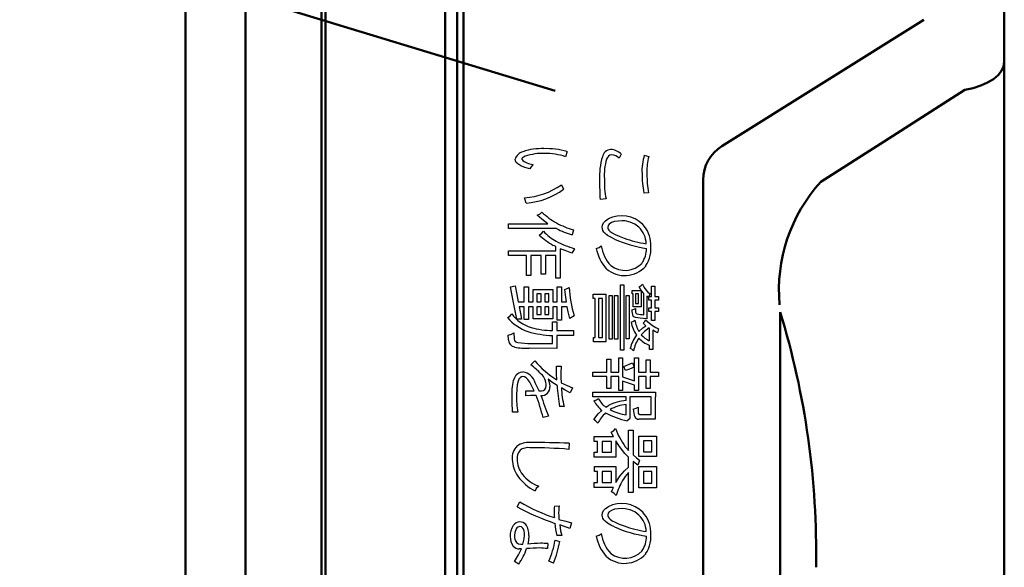
# Model space of a CAD drawing. Units: millimetres. Extents: x 0 to 420, y 0 to 297.
# Drawn here: x 93 to 117, y 174 to 188 of the extents above; entities that cross this region are included whole.
import ezdxf

# ---------------------------------------------------------------- set-up
doc = ezdxf.new("R2010")
doc.units = ezdxf.units.MM
doc.header["$LTSCALE"] = 0.18189
doc.layers.add('NoLayerName_001', color=7, linetype='Continuous')

msp = doc.modelspace()

# ---------------------------------------------------------------- linework, layer by layer
at = {"layer": 'NoLayerName_001', "color": 7, "linetype": 'Continuous', "lineweight": 50}
for p, q in [((103.22, 210.116), (103.22, 116.108)), ((103.52, 116.108), (103.52, 210.116)), ((98.218, 209.854), (98.218, 155.912)), ((100.12, 209.953), (100.12, 155.912)), ((100.22, 209.959), (100.22, 155.712)), ((96.72, 155.912), (96.72, 209.689)), ((103.678, 206.32), (103.678, 120.32)), ((117.22, 203.112), (117.22, 187.704)), ((88.698, 191.253), (105.972, 185.997)), ((110.148, 184.614), (115.208, 187.776)), ((117.22, 187.704), (117.22, 186.723)), ((117.22, 186.723), (117.202, 186.609)), ((117.22, 186.723), (117.22, 184.25)), ((117.065, 186.391), (116.948, 186.292)), ((117.15, 186.497), (117.065, 186.391)), ((117.202, 186.609), (117.15, 186.497)), ((116.803, 186.204), (116.633, 186.128)), ((116.948, 186.292), (116.803, 186.204)), ((116.233, 186.018), (114.213, 184.731)), ((116.441, 186.065), (116.233, 186.018)), ((116.633, 186.128), (116.441, 186.065)), ((114.213, 184.731), (112.625, 183.719)), ((117.22, 184.25), (117.22, 174.625)), ((109.678, 120.32), (109.678, 183.766)), ((111.607, 180.462), (111.607, 116.934)), ((117.22, 174.625), (117.22, 123.112))]:
    msp.add_line(p, q, dxfattribs=at)
at = {"layer": 'NoLayerName_001', "color": 7, "linetype": 'Continuous', "lineweight": 25}
for p, q in [((106.271, 184.479), (106.236, 184.346)), ((107.628, 184.416), (107.579, 184.312)), ((104.977, 184.242), (104.969, 184.283)), ((105.001, 184.204), (104.977, 184.242)), ((105.04, 184.167), (105.001, 184.204)), ((105.113, 184.123), (105.04, 184.167)), ((105.142, 184.301), (105.138, 184.283)), ((105.155, 184.318), (105.142, 184.301)), ((105.182, 184.34), (105.155, 184.318)), ((105.223, 184.36), (105.182, 184.34)), ((108.205, 184.389), (108.317, 184.353)), ((105.212, 184.082), (105.113, 184.123)), ((105.336, 184.043), (105.212, 184.082)), ((105.362, 184.087), (105.336, 184.043)), ((105.419, 184.157), (105.362, 184.087)), ((108.268, 183.959), (108.281, 183.676)), ((108.281, 183.676), (108.31, 183.446)), ((106.13, 183.644), (106.186, 183.538)), ((108.31, 183.446), (108.191, 183.439)), ((105.244, 183.187), (105.209, 183.32)), ((107.248, 183.291), (107.1, 183.277)), ((105.599, 182.922), (105.644, 182.962)), ((105.526, 182.882), (105.599, 182.922)), ((105.638, 182.782), (105.526, 182.882)), ((105.794, 182.67), (105.638, 182.782)), ((107.16, 182.639), (107.188, 182.694)), ((107.188, 182.694), (107.234, 182.745)), ((107.234, 182.745), (107.298, 182.792)), ((107.382, 182.701), (107.327, 182.664)), ((107.462, 182.727), (107.382, 182.701)), ((107.55, 182.739), (107.462, 182.727)), ((107.655, 182.744), (107.55, 182.739)), ((107.73, 182.74), (107.655, 182.744)), ((107.854, 182.713), (107.73, 182.74)), ((107.967, 182.66), (107.854, 182.713)), ((104.809, 182.549), (104.809, 182.67)), ((104.809, 182.67), (105.794, 182.67)), ((106.006, 182.549), (104.809, 182.549)), ((105.574, 182.389), (105.641, 182.435)), ((105.641, 182.435), (105.684, 182.483)), ((106.433, 182.519), (106.4, 182.391)), ((107.151, 182.582), (107.16, 182.639)), ((107.155, 182.542), (107.151, 182.582)), ((107.17, 182.503), (107.155, 182.542)), ((107.194, 182.464), (107.17, 182.503)), ((107.228, 182.427), (107.194, 182.464)), ((107.302, 182.628), (107.291, 182.585)), ((107.291, 182.585), (107.293, 182.559)), ((107.293, 182.559), (107.301, 182.536)), ((107.301, 182.536), (107.317, 182.513)), ((107.327, 182.664), (107.302, 182.628)), ((107.317, 182.513), (107.353, 182.477)), ((107.353, 182.477), (107.405, 182.441)), ((107.405, 182.441), (107.474, 182.404)), ((108.07, 182.582), (107.967, 182.66)), ((107.288, 182.379), (107.228, 182.427)), ((107.366, 182.332), (107.288, 182.379)), ((107.46, 182.286), (107.366, 182.332)), ((107.474, 182.404), (107.575, 182.359)), ((107.575, 182.359), (107.698, 182.314)), ((104.809, 181.874), (104.809, 181.995)), ((104.809, 181.995), (105.99, 181.995)), ((105.954, 182.116), (105.927, 182.13)), ((105.99, 182.099), (105.954, 182.116)), ((105.99, 181.995), (105.99, 182.099)), ((106.102, 182.047), (106.102, 181.309)), ((106.221, 181.999), (106.102, 182.047)), ((106.391, 181.934), (106.221, 181.999)), ((106.454, 182.047), (106.391, 181.934)), ((107.003, 182.054), (107.077, 182.081)), ((107.077, 182.081), (107.129, 182.117)), ((105.252, 181.874), (104.809, 181.874)), ((105.252, 181.379), (105.252, 181.874)), ((105.624, 181.874), (105.363, 181.874)), ((105.363, 181.874), (105.363, 181.379)), ((105.624, 181.413), (105.624, 181.874)), ((105.99, 181.874), (105.736, 181.874)), ((105.736, 181.874), (105.736, 181.413)), ((105.99, 181.309), (105.99, 181.874)), ((105.363, 181.379), (105.252, 181.379)), ((105.736, 181.413), (105.624, 181.413)), ((106.102, 181.309), (105.99, 181.309)), ((104.858, 181.09), (104.976, 181.118)), ((104.924, 180.744), (104.858, 181.09)), ((104.976, 181.118), (105.013, 180.902)), ((105.198, 180.715), (105.198, 181.091)), ((105.198, 181.091), (105.304, 181.091)), ((105.304, 181.091), (105.304, 180.715)), ((105.419, 180.715), (105.419, 181.027)), ((105.419, 181.027), (105.912, 181.027)), ((105.912, 181.027), (105.912, 180.715)), ((106.027, 180.715), (106.027, 181.097)), ((106.027, 181.097), (106.134, 181.097)), ((106.134, 181.097), (106.134, 180.715)), ((106.215, 181.029), (106.271, 181.05)), ((106.229, 180.893), (106.215, 181.029)), ((106.271, 181.05), (106.323, 181.077)), ((107.608, 179.509), (107.608, 181.14)), ((107.608, 181.14), (107.691, 181.14)), ((107.691, 181.14), (107.691, 179.509)), ((107.903, 180.915), (107.903, 181)), ((107.903, 181), (108.125, 181)), ((108.078, 181.09), (108.128, 181.125)), ((108.121, 181.019), (108.078, 181.09)), ((108.179, 180.946), (108.121, 181.019)), ((108.125, 181), (108.125, 180.591)), ((108.128, 181.125), (108.159, 181.162)), ((108.159, 181.162), (108.201, 181.076)), ((108.201, 181.076), (108.241, 181.019)), ((108.241, 181.019), (108.295, 180.962)), ((108.295, 180.962), (108.353, 180.915)), ((108.387, 180.848), (108.387, 181.111)), ((108.387, 181.111), (108.472, 181.111)), ((108.472, 181.111), (108.472, 180.848)), ((105.018, 180.281), (104.924, 180.744)), ((105.013, 180.902), (105.048, 180.715)), ((105.048, 180.715), (105.198, 180.715)), ((105.304, 180.715), (105.419, 180.715)), ((105.621, 180.915), (105.518, 180.915)), ((105.518, 180.915), (105.518, 180.715)), ((105.518, 180.715), (105.621, 180.715)), ((105.621, 180.715), (105.621, 180.915)), ((105.814, 180.915), (105.713, 180.915)), ((105.713, 180.915), (105.713, 180.715)), ((105.713, 180.715), (105.814, 180.715)), ((105.814, 180.715), (105.814, 180.915)), ((105.912, 180.715), (106.027, 180.715)), ((106.134, 180.715), (106.254, 180.715)), ((106.254, 180.715), (106.229, 180.893)), ((106.926, 180.805), (106.926, 180.911)), ((106.926, 180.911), (107.24, 180.911)), ((106.974, 180.805), (106.926, 180.805)), ((106.974, 179.822), (106.974, 180.805)), ((107.059, 180.805), (107.059, 179.822)), ((107.158, 180.805), (107.059, 180.805)), ((107.158, 179.822), (107.158, 180.805)), ((107.24, 180.911), (107.24, 179.716)), ((107.322, 179.783), (107.322, 180.872)), ((107.322, 180.872), (107.399, 180.872)), ((107.399, 180.872), (107.399, 179.783)), ((107.462, 179.783), (107.462, 180.872)), ((107.462, 180.872), (107.54, 180.872)), ((107.54, 180.872), (107.54, 179.783)), ((107.752, 179.79), (107.752, 180.872)), ((107.752, 180.872), (107.829, 180.872)), ((107.829, 180.872), (107.829, 179.79)), ((107.926, 180.915), (107.903, 180.915)), ((107.926, 180.591), (107.926, 180.915)), ((107.989, 180.915), (107.989, 180.676)), ((108.06, 180.915), (107.989, 180.915)), ((108.06, 180.676), (108.06, 180.915)), ((108.185, 180.938), (108.179, 180.946)), ((108.195, 180.929), (108.185, 180.938)), ((108.195, 180.395), (108.195, 180.929)), ((108.272, 180.859), (108.272, 180.296)), ((108.287, 180.847), (108.272, 180.859)), ((108.306, 180.83), (108.287, 180.847)), ((108.353, 180.915), (108.306, 180.83)), ((108.317, 180.757), (108.317, 180.848)), ((108.317, 180.848), (108.387, 180.848)), ((108.387, 180.757), (108.317, 180.757)), ((108.387, 180.568), (108.387, 180.757)), ((108.472, 180.848), (108.564, 180.848)), ((108.564, 180.757), (108.472, 180.757)), ((108.472, 180.757), (108.472, 180.568)), ((108.564, 180.848), (108.564, 180.757)), ((105.198, 180.595), (105.07, 180.595)), ((105.07, 180.595), (105.104, 180.424)), ((105.198, 180.274), (105.198, 180.595)), ((105.419, 180.595), (105.304, 180.595)), ((105.304, 180.595), (105.304, 180.274)), ((105.419, 180.289), (105.419, 180.595)), ((105.621, 180.595), (105.518, 180.595)), ((105.518, 180.595), (105.518, 180.402)), ((105.621, 180.402), (105.621, 180.595)), ((105.814, 180.595), (105.713, 180.595)), ((105.713, 180.595), (105.713, 180.402)), ((105.814, 180.402), (105.814, 180.595)), ((106.027, 180.595), (105.912, 180.595)), ((105.912, 180.595), (105.912, 180.289)), ((106.027, 180.262), (106.027, 180.595)), ((106.276, 180.595), (106.134, 180.595)), ((106.134, 180.595), (106.134, 180.262)), ((106.301, 180.469), (106.276, 180.595)), ((106.339, 180.303), (106.301, 180.469)), ((107.896, 180.515), (107.95, 180.532)), ((108.125, 180.591), (107.926, 180.591)), ((107.95, 180.532), (107.988, 180.55)), ((107.988, 180.55), (107.989, 180.458)), ((107.989, 180.676), (108.06, 180.676)), ((108.317, 180.476), (108.317, 180.568)), ((108.317, 180.568), (108.387, 180.568)), ((108.387, 180.476), (108.317, 180.476)), ((108.387, 180.247), (108.387, 180.476)), ((108.472, 180.568), (108.564, 180.568)), ((108.564, 180.476), (108.472, 180.476)), ((108.472, 180.476), (108.472, 180.247)), ((108.564, 180.568), (108.564, 180.476)), ((104.78, 180.321), (104.844, 180.37)), ((104.844, 180.37), (104.886, 180.416)), ((105.135, 180.281), (105.018, 180.281)), ((105.104, 180.424), (105.135, 180.281)), ((105.304, 180.274), (105.198, 180.274)), ((105.912, 180.289), (105.419, 180.289)), ((105.518, 180.402), (105.621, 180.402)), ((105.713, 180.402), (105.814, 180.402)), ((105.909, 180.002), (105.909, 180.218)), ((105.909, 180.218), (106.015, 180.218)), ((106.015, 180.218), (106.015, 180.001)), ((106.134, 180.262), (106.027, 180.262)), ((106.447, 180.371), (106.339, 180.303)), ((107.874, 180.209), (107.92, 180.228)), ((107.92, 180.228), (107.968, 180.262)), ((107.942, 180.342), (107.921, 180.362)), ((107.986, 180.326), (107.942, 180.342)), ((108.104, 180.308), (107.986, 180.326)), ((107.989, 180.458), (107.999, 180.428)), ((107.999, 180.428), (108.02, 180.416)), ((108.272, 180.296), (108.104, 180.308)), ((108.177, 180.182), (108.215, 180.227)), ((108.215, 180.227), (108.234, 180.269)), ((108.234, 180.269), (108.332, 180.181)), ((108.472, 180.247), (108.387, 180.247)), ((106.015, 180.001), (106.433, 180.001)), ((106.433, 180.001), (106.433, 179.875)), ((108.072, 179.974), (108.165, 180.063)), ((108.209, 179.977), (108.13, 179.896)), ((108.165, 180.063), (108.247, 180.121)), ((108.206, 180.155), (108.177, 180.182)), ((108.247, 180.121), (108.206, 180.155)), ((108.328, 180.064), (108.209, 179.977)), ((108.329, 180.062), (108.328, 180.064)), ((108.332, 180.06), (108.329, 180.062)), ((108.332, 180.181), (108.409, 180.125)), ((108.332, 179.743), (108.332, 180.06)), ((108.409, 180.125), (108.495, 180.074)), ((108.416, 180.008), (108.416, 179.522)), ((108.464, 179.981), (108.416, 180.008)), ((108.533, 179.945), (108.464, 179.981)), ((108.495, 180.074), (108.564, 180.044)), ((108.564, 180.044), (108.533, 179.945)), ((104.794, 179.885), (104.883, 179.908)), ((104.807, 179.778), (104.794, 179.885)), ((104.833, 179.693), (104.807, 179.778)), ((104.883, 179.908), (104.941, 179.938)), ((104.941, 179.938), (104.946, 179.785)), ((105.909, 179.677), (105.909, 179.876)), ((106.433, 179.875), (106.015, 179.875)), ((106.015, 179.875), (106.015, 179.551)), ((106.933, 179.716), (106.933, 179.822)), ((106.933, 179.822), (106.974, 179.822)), ((107.059, 179.822), (107.158, 179.822)), ((107.399, 179.783), (107.322, 179.783)), ((107.54, 179.783), (107.462, 179.783)), ((107.829, 179.79), (107.752, 179.79)), ((104.866, 179.64), (104.833, 179.693)), ((104.908, 179.604), (104.866, 179.64)), ((104.96, 179.585), (104.908, 179.604)), ((106.015, 179.551), (105.32, 179.556)), ((105.374, 179.677), (105.909, 179.677)), ((107.24, 179.716), (106.933, 179.716)), ((107.691, 179.509), (107.608, 179.509)), ((107.892, 179.534), (107.853, 179.551)), ((107.937, 179.495), (107.892, 179.534)), ((108.332, 179.522), (108.332, 179.633)), ((108.416, 179.522), (108.332, 179.522)), ((105.363, 179.144), (105.462, 179.241)), ((107.269, 178.96), (107.269, 179.284)), ((107.269, 179.284), (107.368, 179.284)), ((107.368, 179.284), (107.368, 178.96)), ((107.565, 178.96), (107.565, 179.318)), ((107.565, 179.318), (107.664, 179.318)), ((107.664, 179.318), (107.664, 178.845)), ((107.959, 178.744), (107.959, 179.318)), ((107.959, 179.318), (108.058, 179.318)), ((108.058, 179.318), (108.058, 178.96)), ((108.254, 178.96), (108.254, 179.263)), ((108.254, 179.263), (108.353, 179.263)), ((108.353, 179.263), (108.353, 178.96)), ((106.004, 179.023), (106.004, 179.108)), ((106.004, 179.108), (106.123, 179.108)), ((106.007, 178.914), (106.004, 179.023)), ((107.691, 179.101), (107.812, 179.146)), ((107.736, 178.996), (107.691, 179.101)), ((107.833, 179.032), (107.736, 178.996)), ((107.812, 179.146), (107.907, 179.192)), ((107.952, 179.086), (107.833, 179.032)), ((107.907, 179.192), (107.952, 179.086)), ((104.911, 178.65), (104.932, 178.747)), ((104.932, 178.747), (104.962, 178.826)), ((104.962, 178.826), (105, 178.888)), ((105, 178.888), (105.047, 178.932)), ((105.068, 178.783), (105.046, 178.733)), ((105.047, 178.932), (105.103, 178.958)), ((105.096, 178.818), (105.068, 178.783)), ((105.129, 178.84), (105.096, 178.818)), ((105.103, 178.958), (105.167, 178.967)), ((105.167, 178.847), (105.129, 178.84)), ((105.207, 178.839), (105.167, 178.847)), ((105.247, 178.816), (105.207, 178.839)), ((105.287, 178.777), (105.247, 178.816)), ((105.34, 178.706), (105.287, 178.777)), ((105.891, 178.711), (105.799, 178.784)), ((105.799, 178.784), (105.834, 178.673)), ((106.019, 178.764), (106.007, 178.914)), ((106.918, 178.847), (106.918, 178.96)), ((106.918, 178.96), (107.269, 178.96)), ((107.269, 178.847), (106.918, 178.847)), ((107.269, 178.546), (107.269, 178.847)), ((107.368, 178.96), (107.565, 178.96)), ((107.565, 178.847), (107.368, 178.847)), ((107.368, 178.847), (107.368, 178.546)), ((107.565, 178.503), (107.565, 178.847)), ((107.664, 178.845), (107.959, 178.744)), ((108.058, 178.96), (108.254, 178.96)), ((108.254, 178.847), (108.058, 178.847)), ((108.058, 178.847), (108.058, 178.503)), ((108.254, 178.546), (108.254, 178.847)), ((108.353, 178.96), (108.564, 178.96)), ((108.564, 178.847), (108.353, 178.847)), ((108.353, 178.847), (108.353, 178.546)), ((108.564, 178.96), (108.564, 178.847)), ((104.894, 178.404), (104.898, 178.536)), ((104.898, 178.536), (104.911, 178.65)), ((105.01, 178.531), (105.005, 178.391)), ((105.023, 178.644), (105.01, 178.531)), ((105.046, 178.733), (105.023, 178.644)), ((105.393, 178.61), (105.34, 178.706)), ((105.448, 178.489), (105.393, 178.61)), ((105.63, 178.489), (105.679, 178.5)), ((105.679, 178.5), (105.715, 178.523)), ((105.715, 178.523), (105.742, 178.565)), ((105.742, 178.565), (105.75, 178.622)), ((105.834, 178.673), (105.842, 178.595)), ((106.024, 178.622), (105.891, 178.711)), ((106.123, 178.694), (106.277, 178.622)), ((106.225, 178.511), (106.13, 178.566)), ((106.348, 178.44), (106.225, 178.511)), ((106.277, 178.622), (106.404, 178.566)), ((106.404, 178.566), (106.348, 178.44)), ((107.368, 178.546), (107.269, 178.546)), ((107.664, 178.503), (107.565, 178.503)), ((107.959, 178.633), (107.664, 178.733)), ((107.664, 178.733), (107.664, 178.503)), ((107.959, 178.503), (107.959, 178.633)), ((108.058, 178.503), (107.959, 178.503)), ((108.353, 178.546), (108.254, 178.546)), ((104.896, 178.213), (104.894, 178.404)), ((105.238, 178.37), (105.238, 178.489)), ((105.238, 178.489), (105.448, 178.489)), ((105.357, 178.375), (105.238, 178.37)), ((105.497, 178.377), (105.357, 178.375)), ((105.569, 178.489), (105.63, 178.489)), ((106.918, 178.341), (106.918, 178.454)), ((106.918, 178.454), (108.483, 178.454)), ((107.752, 178.341), (106.918, 178.341)), ((106.946, 178.242), (107.012, 178.265)), ((107.012, 178.265), (107.059, 178.3)), ((107.752, 178.247), (107.752, 178.341)), ((108.38, 178.341), (107.842, 178.341)), ((107.842, 178.341), (107.842, 177.81)), ((108.38, 177.902), (108.38, 178.341)), ((108.483, 178.341), (108.479, 178.341)), ((108.479, 178.341), (108.479, 177.783)), ((108.483, 178.454), (108.483, 178.341)), ((104.906, 177.954), (104.896, 178.213)), ((106.2, 178.096), (106.082, 178.096)), ((107.054, 177.913), (107.142, 178.003)), ((107.244, 178.084), (107.281, 178.108)), ((107.281, 178.108), (107.311, 178.125)), ((107.752, 177.887), (107.752, 178.147)), ((107.93, 178.033), (108, 178.054)), ((108, 178.054), (108.054, 178.082)), ((108.054, 178.082), (108.056, 177.929)), ((105.041, 177.954), (104.906, 177.954)), ((105.806, 177.857), (105.673, 177.821)), ((106.946, 177.776), (107.054, 177.913)), ((106.996, 177.734), (106.946, 177.776)), ((107.851, 177.796), (107.777, 177.74)), ((107.842, 177.81), (107.851, 177.796)), ((108.056, 177.929), (108.065, 177.909)), ((108.065, 177.909), (108.085, 177.902)), ((108.479, 177.783), (108.069, 177.783)), ((108.085, 177.902), (108.38, 177.902)), ((107.041, 177.68), (106.996, 177.734)), ((107.443, 177.497), (107.487, 177.547)), ((107.811, 176.997), (107.811, 177.504)), ((107.811, 177.504), (107.923, 177.504)), ((107.923, 177.504), (107.923, 176.887)), ((106.952, 177.227), (106.952, 177.347)), ((106.952, 177.347), (107.431, 177.347)), ((107.376, 177.455), (107.443, 177.497)), ((107.4, 177.407), (107.376, 177.455)), ((107.431, 177.347), (107.4, 177.407)), ((108.07, 176.847), (108.07, 177.36)), ((108.07, 177.36), (108.508, 177.36)), ((108.508, 177.36), (108.508, 176.847)), ((106.327, 177.182), (106.319, 177.027)), ((107.037, 177.227), (106.952, 177.227)), ((107.037, 176.953), (107.037, 177.227)), ((107.151, 177.227), (107.151, 176.953)), ((107.383, 177.227), (107.151, 177.227)), ((107.383, 176.953), (107.383, 177.227)), ((107.494, 177.236), (107.494, 176.833)), ((107.564, 177.127), (107.494, 177.236)), ((107.658, 176.997), (107.564, 177.127)), ((107.728, 177.092), (107.773, 177.038)), ((107.773, 177.038), (107.811, 176.997)), ((108.395, 177.241), (108.184, 177.241)), ((108.184, 177.241), (108.184, 176.968)), ((108.395, 176.968), (108.395, 177.241)), ((106.952, 176.833), (106.952, 176.953)), ((106.952, 176.953), (107.037, 176.953)), ((107.494, 176.833), (106.952, 176.833)), ((107.151, 176.953), (107.383, 176.953)), ((107.72, 176.923), (107.658, 176.997)), ((107.811, 176.829), (107.72, 176.923)), ((107.811, 176.581), (107.811, 176.829)), ((107.923, 176.887), (108.011, 176.815)), ((108.011, 176.815), (108.085, 176.759)), ((108.508, 176.847), (108.07, 176.847)), ((108.184, 176.968), (108.395, 176.968)), ((106.96, 176.474), (106.96, 176.595)), ((106.96, 176.595), (107.494, 176.595)), ((107.494, 176.595), (107.494, 176.199)), ((107.71, 176.491), (107.811, 176.581)), ((107.923, 176.726), (107.923, 175.944)), ((107.973, 176.685), (107.923, 176.726)), ((108.04, 176.633), (107.973, 176.685)), ((108.085, 176.759), (108.04, 176.633)), ((108.07, 176.061), (108.07, 176.595)), ((108.07, 176.595), (108.508, 176.595)), ((108.508, 176.595), (108.508, 176.061)), ((107.037, 176.474), (106.96, 176.474)), ((107.037, 176.194), (107.037, 176.474)), ((107.151, 176.474), (107.151, 176.194)), ((107.383, 176.474), (107.151, 176.474)), ((107.383, 176.194), (107.383, 176.474)), ((107.494, 176.199), (107.548, 176.288)), ((107.548, 176.288), (107.593, 176.354)), ((107.593, 176.354), (107.71, 176.491)), ((107.726, 176.347), (107.665, 176.26)), ((107.811, 176.446), (107.726, 176.347)), ((107.811, 175.944), (107.811, 176.446)), ((108.395, 176.474), (108.184, 176.474)), ((108.184, 176.474), (108.184, 176.179)), ((108.395, 176.179), (108.395, 176.474)), ((105.501, 176.044), (105.47, 175.987)), ((105.561, 176.105), (105.501, 176.044)), ((106.952, 176.073), (106.952, 176.194)), ((106.952, 176.194), (107.037, 176.194)), ((107.433, 176.073), (106.952, 176.073)), ((107.151, 176.194), (107.383, 176.194)), ((107.388, 175.965), (107.413, 176.026)), ((107.413, 176.026), (107.433, 176.073)), ((108.508, 176.061), (108.07, 176.061)), ((108.184, 176.179), (108.395, 176.179)), ((107.923, 175.944), (107.811, 175.944)), ((105.019, 175.592), (105.09, 175.711)), ((105.954, 175.607), (106.074, 175.614)), ((107.188, 175.494), (107.234, 175.545)), ((107.234, 175.545), (107.298, 175.592)), ((107.55, 175.539), (107.462, 175.527)), ((107.655, 175.544), (107.55, 175.539)), ((107.73, 175.54), (107.655, 175.544)), ((107.854, 175.513), (107.73, 175.54)), ((106.06, 175.452), (106.062, 175.355)), ((106.062, 175.355), (106.067, 175.276)), ((107.151, 175.382), (107.16, 175.44)), ((107.155, 175.342), (107.151, 175.382)), ((107.17, 175.303), (107.155, 175.342)), ((107.16, 175.44), (107.188, 175.494)), ((107.194, 175.264), (107.17, 175.303)), ((107.302, 175.428), (107.291, 175.385)), ((107.291, 175.385), (107.293, 175.359)), ((107.293, 175.359), (107.301, 175.336)), ((107.301, 175.336), (107.317, 175.313)), ((107.327, 175.464), (107.302, 175.428)), ((107.317, 175.313), (107.353, 175.278)), ((107.382, 175.501), (107.327, 175.464)), ((107.462, 175.527), (107.382, 175.501)), ((107.967, 175.46), (107.854, 175.513)), ((108.07, 175.382), (107.967, 175.46)), ((105.129, 175.087), (105.09, 175.094)), ((105.167, 175.058), (105.129, 175.087)), ((106.067, 175.276), (106.239, 175.229)), ((106.341, 175.051), (106.089, 175.142)), ((106.089, 175.142), (106.107, 174.989)), ((106.239, 175.229), (106.384, 175.191)), ((106.384, 175.191), (106.341, 175.051)), ((107.228, 175.227), (107.194, 175.264)), ((107.288, 175.179), (107.228, 175.227)), ((107.366, 175.132), (107.288, 175.179)), ((107.353, 175.278), (107.405, 175.241)), ((107.46, 175.087), (107.366, 175.132)), ((107.405, 175.241), (107.474, 175.204)), ((107.474, 175.204), (107.575, 175.159)), ((107.575, 175.159), (107.698, 175.114)), ((104.965, 174.949), (104.957, 174.869)), ((104.998, 175.036), (104.965, 174.949)), ((105.201, 174.785), (105.209, 174.889)), ((105.315, 174.869), (105.306, 174.75)), ((106.137, 174.874), (106.019, 174.869)), ((106.107, 174.989), (106.137, 174.874)), ((107.003, 174.854), (107.077, 174.881)), ((107.077, 174.881), (107.129, 174.917)), ((105.005, 174.7), (105.059, 174.665)), ((105.059, 174.665), (105.111, 174.656)), ((105.111, 174.656), (105.167, 174.656)), ((105.167, 174.656), (105.201, 174.785)), ((105.306, 174.75), (105.286, 174.656)), ((105.794, 174.671), (105.779, 174.545)), ((105.975, 174.755), (106.089, 174.721)), ((104.957, 174.221), (105.059, 174.39)), ((105.059, 174.39), (105.131, 174.538)), ((105.131, 174.538), (105.075, 174.538)), ((105.061, 174.158), (104.957, 174.221)), ((105.934, 174.179), (105.814, 174.228))]:
    msp.add_line(p, q, dxfattribs=at)
for centre, radius, start, end in [((105.237, 184.201), 0.28, 104.3523, 162.9418), ((105.624, 183.193), 1.358, 87.306, 109.6439), ((105.658, 183.068), 1.363, 87.8298, 108.5843), ((105.745, 182.575), 1.975, 74.5779, 91.6806), ((105.707, 182.734), 1.697, 71.8328, 89.9351), ((107.381, 184.303), 0.227, 94.9847, 169.2002), ((107.33, 184.087), 0.444, 47.9136, 86.0303), ((105.428, 184.554), 0.397, 223.031, 268.661), ((108.805, 183.846), 1.722, 163.1337, 182.7886), ((108.682, 183.879), 1.478, 163.8446, 183.38), ((107.407, 184.246), 0.151, 97.0817, 163.1795), ((107.362, 184.08), 0.317, 46.84, 85.2726), ((109.526, 183.99), 1.379, 163.1701, 182.7026), ((109.677, 183.985), 1.408, 164.8693, 181.0863), ((111.434, 183.971), 3.286, 180.8028, 189.3198), ((116.984, 183.814), 9.899, 180.2968, 183.1111), ((109.482, 183.728), 2.277, 178.3939, 191.0544), ((105.077, 185.165), 1.85, 274.0623, 304.6794), ((105.104, 185.002), 1.821, 274.4316, 306.4646), ((106.787, 184.121), 1.628, 225.4074, 241.4109), ((107.031, 184.598), 2.164, 241.7852, 253.9493), ((107.637, 182.124), 0.749, 44.7754, 116.9108), ((106.498, 183.192), 1.08, 221.0651, 242.6831), ((107.739, 186.289), 4.122, 245.1408, 251.0481), ((107.678, 182.16), 0.576, 1.3248, 47.0723), ((107.622, 182.148), 0.744, 1.9539, 42.641), ((106.712, 183.568), 1.638, 226.0105, 241.367), ((107.232, 184.586), 2.655, 242.406, 252.9642), ((108.78, 185.34), 3.327, 246.6327, 261.0342), ((108.611, 184.758), 2.61, 249.5218, 262.139), ((108.026, 182.245), 1.041, 190.5871, 222.1829), ((108, 182.236), 0.879, 187.7287, 224.0673), ((107.64, 182.047), 0.621, 324.8295, 0.6962), ((107.561, 182.059), 0.813, 326.6032, 8.0874), ((107.715, 182.075), 0.7, 228.9568, 318.5903), ((107.723, 182.083), 0.58, 232.3161, 317.1818), ((109.85, 181.335), 3.536, 184.1804, 195.8105), ((108.243, 180.494), 0.348, 176.4743, 202.1891), ((105.679, 181.101), 1.19, 220.9225, 250.9688), ((105.646, 180.988), 0.951, 216.9424, 253.1285), ((108.887, 180.432), 0.935, 190.4959, 209.3502), ((108.205, 181.189), 0.794, 256.554, 269.2799), ((105.969, 182.228), 2.353, 253.2495, 268.5213), ((105.882, 181.768), 1.766, 253.1505, 270.8513), ((108.795, 180.406), 0.941, 192.0777, 213.2192), ((105.037, 179.792), 0.0916, 184.3707, 271.4983), ((108.981, 179.243), 1.17, 146.3579, 164.7401), ((108.903, 179.284), 0.989, 147.7419, 167.6733), ((108.557, 180.254), 0.66, 222.0486, 250.0034), ((108.581, 180.282), 0.594, 220.5423, 245.1586), ((105.253, 180.988), 1.433, 258.1926, 272.6702), ((105.358, 181.855), 2.178, 261.5794, 270.417), ((107.15, 180.646), 2.196, 219.7749, 238.9789), ((102.881, 176.089), 3.936, 45.8123, 50.9006), ((111.902, 178.813), 5.786, 177.0846, 179.455), ((105.09, 178.568), 0.407, 18.0381, 78.9982), ((105.349, 178.619), 0.402, 0.3679, 46.6683), ((109.515, 178.922), 3.4, 180.9034, 183.8499), ((99.834, 176.04), 6.236, 23.1169, 25.1828), ((105.641, 178.577), 0.202, 263.1106, 5.0206), ((111.416, 178.946), 5.402, 183.4421, 189.0523), ((108.271, 178.646), 2.143, 182.1459, 194.8725), ((106.896, 178.326), 1.892, 178.0191, 191.3453), ((100.784, 176.576), 5.045, 14.2794, 20.9103), ((119.325, 183.067), 14.488, 198.8867, 201.0759), ((107.547, 178.531), 0.54, 205.3532, 235.9121), ((107.81, 177.183), 1.066, 93.1218, 117.9218), ((107.661, 178.627), 0.812, 208.3255, 230.288), ((107.818, 177.216), 0.932, 94.0538, 120.1966), ((108.017, 179.349), 1.486, 243.2739, 259.7243), ((108.627, 178.065), 0.697, 182.5996, 199.069), ((107.905, 177.229), 0.975, 133.3756, 152.4232), ((108.276, 179.947), 2.263, 242.604, 257.2446), ((108.061, 177.89), 0.107, 209.6697, 274.1125), ((109.209, 178.168), 1.83, 199.8206, 216.0007), ((105.323, 176.813), 0.426, 135.4786, 185.2859), ((105.304, 176.686), 0.512, 85.5532, 123.7477), ((105.296, 176.736), 0.335, 83.0936, 126.4104), ((105.359, 165.942), 11.126, 85.0476, 90.1153), ((105.274, 139.095), 38.102, 88.4175, 89.8957), ((105.634, 176.795), 0.736, 181.6684, 216.268), ((105.329, 176.8), 0.311, 138.4687, 183.5085), ((105.659, 176.792), 0.64, 180.9995, 217.6858), ((105.994, 177.022), 1.161, 214.823, 243.1439), ((105.889, 176.989), 0.943, 218.641, 249.6566), ((109.237, 175.368), 1.807, 150.405, 163.7597), ((107.251, 175.68), 0.316, 37.6475, 64.3331), ((107.783, 180.607), 5.726, 241.1435, 251.5231), ((107.351, 179.543), 4.449, 239.4529, 251.6976), ((108.026, 175.428), 2.08, 175.0693, 178.7947), ((107.433, 175.411), 1.373, 171.5036, 178.2901), ((107.637, 174.924), 0.749, 44.7754, 116.9108), ((108.59, 175.52), 2.644, 181.044, 184.3634), ((107.678, 174.96), 0.576, 1.3248, 47.0723), ((107.622, 174.948), 0.744, 1.9539, 42.641), ((105.311, 174.875), 0.462, 147.7795, 183.4164), ((105.093, 175.004), 0.209, 91.012, 145.9676), ((105.091, 174.989), 0.105, 90.9485, 153.3), ((105.091, 175.01), 0.202, 43.5027, 90.2965), ((104.913, 174.906), 0.296, 356.6216, 30.8369), ((104.906, 174.908), 0.41, 354.5881, 36.1482), ((107.39, 175.251), 1.424, 182.9904, 195.5688), ((108.78, 178.14), 3.327, 246.6327, 261.0342), ((108.611, 177.558), 2.61, 249.5218, 262.139), ((105.222, 174.826), 0.372, 176.7732, 215.9595), ((105.188, 174.844), 0.232, 173.7687, 218.2808), ((108.026, 175.046), 1.041, 190.5871, 222.1829), ((108, 175.036), 0.879, 187.7287, 224.0673), ((107.64, 174.847), 0.621, 324.8295, 0.6962), ((107.561, 174.859), 0.813, 326.6032, 8.0874), ((105.068, 174.727), 0.189, 218.8759, 272.2526), ((105.804, 165.9), 8.662, 91.4253, 93.606), ((105.817, 169.112), 5.57, 92.1342, 95.4734), ((105.515, 172.333), 2.228, 83.2026, 88.1265), ((105.53, 170.309), 4.369, 86.5388, 88.9488), ((103.633, 175.186), 2.381, 336.282, 349.586), ((103.16, 175.265), 2.979, 338.6396, 349.4908), ((104.005, 174.941), 1.315, 323.4236, 342.4526), ((107.715, 174.875), 0.7, 228.9568, 318.5903), ((107.723, 174.883), 0.58, 232.3161, 317.1818)]:
    msp.add_arc(centre, radius, start, end, dxfattribs=at)
at = {"layer": 'NoLayerName_001', "color": 7, "linetype": 'Continuous', "lineweight": 50}
for centre, radius, start, end in [((110.678, 183.766), 1, 121.999, 180.0074), ((115.597, 181.012), 4.02, 137.664, 185.2374), ((91.941, 174.437), 20.568, 358.9959, 17.0341)]:
    msp.add_arc(centre, radius, start, end, dxfattribs=at)

doc.saveas('drawing.dxf')
